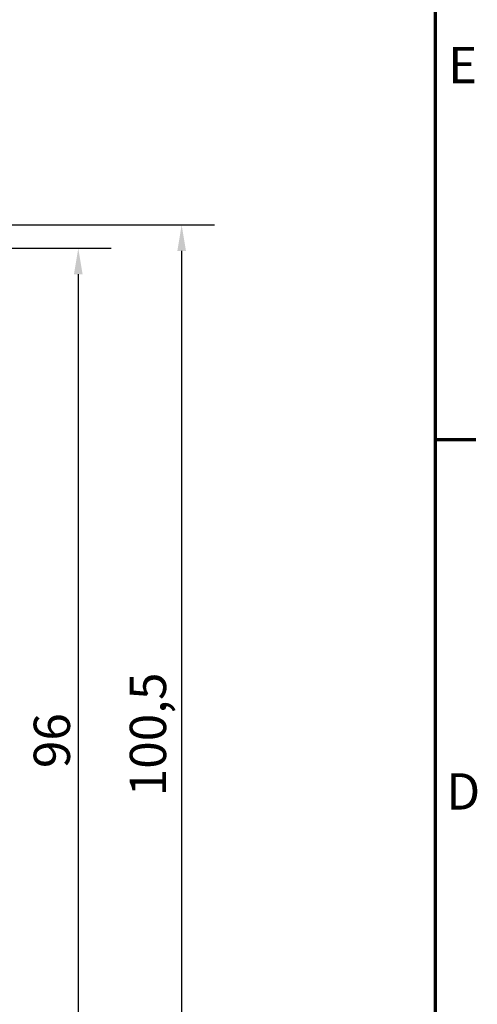
# Model space of a CAD drawing. Units: millimetres. Extents: x 6 to 588, y 6 to 415.
# Drawn here: x 544 to 588, y 226 to 320 of the extents above; entities that cross this region are included whole.
import ezdxf

# ---------------------------------------------------------------- set-up
doc = ezdxf.new("R2010")
doc.units = ezdxf.units.MM
doc.layers.get('0').update_dxf_attribs({"lineweight": 25})
doc.layers.add('Bemaßung (ISO)', color=7, linetype='Continuous', lineweight=25)
doc.layers.add('Rahmen (ISO)', color=7, linetype='Continuous', lineweight=70)
doc.styles.add('Notiztext (DIN)', font='isocpeur.ttf')
doc.dimstyles.new('Standard (DIN)', dxfattribs={"dimtxt": 3.5, "dimasz": 2.5, "dimexe": 3.175, "dimexo": 0.8, "dimgap": 0.8, "dimtad": 1, "dimrnd": 1e-08, "dimzin": 0, "dimtxsty": 'Notiztext (DIN)', "dimcen": 0.09, "dimdle": 10, "dimclrd": 256, "dimclre": 256, "dimclrt": 256, "dimadec": 0, "dimazin": 0, "dimtfac": 1, "dimtmove": 0, "dimatfit": 3, "dimfxl": 1, "dimtolj": 1, "dimtzin": 0, "dimlwd": -1, "dimlwe": -1, "dimarcsym": 0})

# ---------------------------------------------------------------- blocks, each defined once
blk = doc.blocks.new('Ränder Vorgaberahmen')
at = {"layer": 'Rahmen (ISO)'}
blk.add_line((584, 280), (587.9, 280), dxfattribs=at)
at = {"layer": 'Rahmen (ISO)', "flags": 128}
blk.add_lwpolyline([(10, 10), (10, 410), (584, 410), (584, 10), (10, 10)], dxfattribs=at)
at = {"layer": 'Rahmen (ISO)', "char_height": 3.5, "attachment_point": 7, "style": 'Notiztext (DIN)'}
for s, insert in [('E', (585.228, 313.25)), ('D', (585.053, 243.25))]:
    blk.add_mtext(s, dxfattribs=dict(at, insert=insert))
blk = doc.blocks.new('*D29')
at = {"layer": 'Bemaßung (ISO)', "transparency": 16777216}
for p, q in [((521.334, 298.44), (552.745, 298.44)), ((549.57, 295.94), (549.57, 204.94)), ((521.334, 202.44), (552.745, 202.44))]:
    blk.add_line(p, q, dxfattribs=at)
for points in [[(549.153, 295.94), (549.986, 295.94), (549.57, 298.44)], [(549.153, 204.94), (549.986, 204.94), (549.57, 202.44)]]:
    blk.add_solid(points, dxfattribs=at)
at = {"layer": 'Defpoints', "color": 0, "transparency": 16777216}
for p in [(520.534, 298.44), (520.534, 202.44), (549.57, 202.44)]:
    blk.add_point(p, dxfattribs=at)
at = {"layer": 'Bemaßung (ISO)', "transparency": 16777216, "insert": (545.27, 248.34), "char_height": 3.5, "attachment_point": 1, "rotation": 90, "style": 'Notiztext (DIN)'}
blk.add_mtext('\\A1;96', dxfattribs=at)
blk = doc.blocks.new('*D30')
at = {"layer": 'Bemaßung (ISO)', "transparency": 16777216}
for p, q in [((518.671, 300.69), (562.715, 300.69)), ((559.54, 298.19), (559.54, 202.69)), ((518.671, 200.19), (562.715, 200.19))]:
    blk.add_line(p, q, dxfattribs=at)
for points in [[(559.124, 298.19), (559.957, 298.19), (559.54, 300.69)], [(559.124, 202.69), (559.957, 202.69), (559.54, 200.19)]]:
    blk.add_solid(points, dxfattribs=at)
at = {"layer": 'Defpoints', "color": 0, "transparency": 16777216}
for p in [(517.871, 300.69), (517.871, 200.19), (559.54, 200.19)]:
    blk.add_point(p, dxfattribs=at)
at = {"layer": 'Bemaßung (ISO)', "transparency": 16777216, "insert": (554.54, 245.627), "char_height": 3.5, "attachment_point": 1, "rotation": 90, "style": 'Notiztext (DIN)'}
blk.add_mtext('\\A1;100,5', dxfattribs=at)

msp = doc.modelspace()

# ---------------------------------------------------------------- block references
msp.add_blockref('Ränder Vorgaberahmen', (0, 0))

# ---------------------------------------------------------------- dimensions: what is measured, and where the dimension line sits
at = {"layer": 'Bemaßung (ISO)'}
for base, p1, p2, override, picture, middle in [((559.54, 200.19), (517.871, 300.69), (517.871, 200.19), {"dimdec": 1, "dimtp": 0, "dimtm": 0, "dimtdec": 2, "dimtofl": 0, "dimatfit": 1}, '*D30', (559.54, 250.44)), ((549.57, 202.44), (520.534, 298.44), (520.534, 202.44), {"dimdec": 0, "dimtp": 0, "dimtm": 0, "dimtdec": 2, "dimtofl": 0, "dimatfit": 1}, '*D29', (549.57, 250.44))]:
    dim = msp.add_linear_dim(base=base, p1=p1, p2=p2, angle=90, dimstyle='Standard (DIN)', override=override, dxfattribs=at)
    dim.commit()
    dim.dimension.update_dxf_attribs({"geometry": picture, "text_midpoint": middle, "dimtype": 160})

doc.saveas('drawing.dxf')
